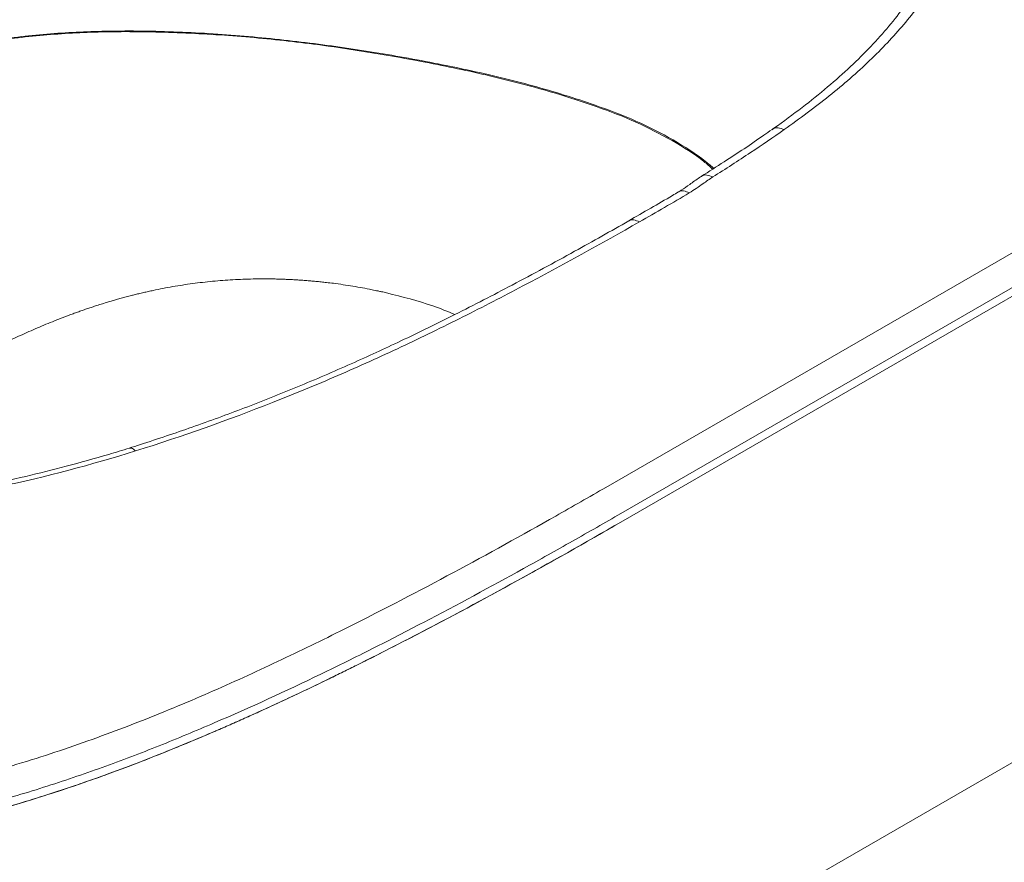
# Model space of a CAD drawing. Units: inches. Extents: x 98 to 525, y 172 to 586.
# Drawn here: x 416 to 453, y 222 to 254 of the extents above; entities that cross this region are included whole.
import ezdxf

# ---------------------------------------------------------------- set-up
doc = ezdxf.new("R2010")
doc.units = ezdxf.units.IN
doc.header["$MEASUREMENT"] = 0
doc.layers.add('1', color=7, linetype='Continuous')

# ---------------------------------------------------------------- blocks, each defined once
blk = doc.blocks.new('block 468')
at = {"layer": '1', "color": 7, "lineweight": 9, "true_color": 0xffffff}
blk.add_open_spline([(419.908, 237.73), (419.652, 237.652), (419.397, 237.573), (419.14, 237.497), (418.61, 237.34), (418.072, 237.191), (417.53, 237.048), (417.03, 236.916), (416.525, 236.79), (416.016, 236.67), (415.478, 236.544), (414.934, 236.425), (414.385, 236.314), (413.839, 236.204), (413.288, 236.101), (412.734, 236.006), (412.18, 235.911), (411.623, 235.823), (411.061, 235.744), (410.502, 235.665), (409.94, 235.593), (409.374, 235.53), (408.811, 235.467), (408.246, 235.411), (407.678, 235.364), (407.113, 235.317), (406.546, 235.278), (405.978, 235.248), (405.414, 235.217), (404.848, 235.194), (404.281, 235.18), (403.718, 235.166), (403.155, 235.159), (402.591, 235.161), (402.032, 235.163), (401.473, 235.173), (400.914, 235.192), (400.359, 235.21), (399.805, 235.236), (399.253, 235.27), (398.705, 235.305), (398.158, 235.347), (397.614, 235.397), (397.073, 235.447), (396.535, 235.504), (395.999, 235.57), (395.462, 235.635), (394.927, 235.709), (394.396, 235.79), (393.864, 235.871), (393.334, 235.96), (392.809, 236.057), (392.282, 236.154), (391.76, 236.258), (391.242, 236.37), (390.723, 236.482), (390.209, 236.602), (389.701, 236.729), (389.191, 236.856), (388.687, 236.991), (388.189, 237.132), (387.691, 237.274), (387.199, 237.423), (386.713, 237.579), (386.228, 237.735), (385.749, 237.898), (385.278, 238.067), (384.807, 238.237), (384.344, 238.413), (383.889, 238.596), (383.434, 238.778), (382.988, 238.967), (382.55, 239.162), (382.113, 239.357), (381.686, 239.558), (381.266, 239.765), (380.844, 239.972), (380.429, 240.185), (380.024, 240.404), (379.775, 240.539), (379.53, 240.676), (379.285, 240.813)], degree=3, knots=[0, 0, 0, 0, 1, 1, 1, 2, 2, 2, 3, 3, 3, 4, 4, 4, 5, 5, 5, 6, 6, 6, 7, 7, 7, 8, 8, 8, 9, 9, 9, 10, 10, 10, 11, 11, 11, 12, 12, 12, 13, 13, 13, 14, 14, 14, 15, 15, 15, 16, 16, 16, 17, 17, 17, 18, 18, 18, 19, 19, 19, 20, 20, 20, 21, 21, 21, 22, 22, 22, 23, 23, 23, 24, 24, 24, 25, 25, 25, 26, 26, 26, 27, 27, 27, 27], dxfattribs=at)
blk = doc.blocks.new('block 471')
at = {"layer": '1', "color": 7, "lineweight": 9, "true_color": 0xffffff}
blk.add_open_spline([(438.7, 246.277), (438.021, 245.894), (437.342, 245.511), (436.656, 245.132), (435.881, 244.703), (435.096, 244.28), (434.304, 243.862), (433.594, 243.488), (432.878, 243.118), (432.153, 242.754), (431.484, 242.418), (430.807, 242.087), (430.121, 241.762), (429.507, 241.471), (428.886, 241.184), (428.257, 240.904), (427.59, 240.607), (426.914, 240.316), (426.229, 240.033), (425.573, 239.762), (424.91, 239.498), (424.237, 239.241), (423.59, 238.994), (422.935, 238.754), (422.272, 238.521), (421.63, 238.296), (420.981, 238.077), (420.325, 237.865), (420.185, 237.82), (420.044, 237.775), (419.904, 237.73)], degree=3, knots=[0, 0, 0, 0, 1, 1, 1, 2, 2, 2, 3, 3, 3, 4, 4, 4, 5, 5, 5, 6, 6, 6, 7, 7, 7, 8, 8, 8, 9, 9, 9, 10, 10, 10, 10], dxfattribs=at)
blk = doc.blocks.new('block 474')
at = {"layer": '1', "color": 7, "lineweight": 9, "true_color": 0xffffff}
blk.add_open_spline([(440.561, 247.365), (440.486, 247.32), (440.41, 247.276), (440.335, 247.231), (439.792, 246.911), (439.242, 246.596), (438.691, 246.28)], degree=3, knots=[0, 0, 0, 0, 1, 1, 1, 2, 2, 2, 2], dxfattribs=at)
blk = doc.blocks.new('block 475')
at = {"layer": '1', "color": 7, "lineweight": 9, "true_color": 0xffffff}
blk.add_open_spline([(441.423, 247.949), (441.399, 247.935), (441.376, 247.92), (441.353, 247.905), (441.225, 247.823), (441.101, 247.732), (440.985, 247.648), (440.877, 247.57), (440.777, 247.498), (440.664, 247.428), (440.629, 247.406), (440.592, 247.385), (440.556, 247.363)], degree=3, knots=[0, 0, 0, 0, 1, 1, 1, 2, 2, 2, 3, 3, 3, 4, 4, 4, 4], dxfattribs=at)
blk = doc.blocks.new('block 476')
at = {"layer": '1', "color": 7, "lineweight": 9, "true_color": 0xffffff}
blk.add_open_spline([(444.079, 249.712), (443.977, 249.64), (443.874, 249.568), (443.771, 249.496), (443.284, 249.156), (442.787, 248.824), (442.277, 248.496), (441.994, 248.314), (441.708, 248.133), (441.421, 247.953)], degree=3, knots=[0, 0, 0, 0, 1, 1, 1, 2, 2, 2, 3, 3, 3, 3], dxfattribs=at)
blk = doc.blocks.new('block 477')
at = {"layer": '1', "color": 7, "lineweight": 9, "true_color": 0xffffff}
blk.add_open_spline([(450.698, 257.609), (450.696, 257.604), (450.695, 257.598), (450.694, 257.592), (450.625, 257.311), (450.518, 257.032), (450.404, 256.754), (450.291, 256.479), (450.171, 256.205), (450.034, 255.933), (449.9, 255.664), (449.75, 255.397), (449.587, 255.131), (449.426, 254.871), (449.253, 254.613), (449.067, 254.356), (448.882, 254.101), (448.684, 253.848), (448.474, 253.598), (448.26, 253.342), (448.033, 253.089), (447.795, 252.839), (447.551, 252.582), (447.296, 252.329), (447.029, 252.078), (446.754, 251.82), (446.467, 251.565), (446.17, 251.314), (445.862, 251.053), (445.543, 250.796), (445.214, 250.543), (444.87, 250.279), (444.515, 250.019), (444.151, 249.759), (444.127, 249.742), (444.103, 249.725), (444.079, 249.708)], degree=3, knots=[0, 0, 0, 0, 1, 1, 1, 2, 2, 2, 3, 3, 3, 4, 4, 4, 5, 5, 5, 6, 6, 6, 7, 7, 7, 8, 8, 8, 9, 9, 9, 10, 10, 10, 11, 11, 11, 12, 12, 12, 12], dxfattribs=at)
blk = doc.blocks.new('block 486')
at = {"layer": '1', "color": 7, "lineweight": 9, "true_color": 0xffffff}
blk.add_open_spline([(438.397, 234.949), (435.713, 233.4), (433.03, 231.912), (430.346, 230.526), (429.915, 230.303), (429.483, 230.082), (429.052, 229.865)], degree=3, knots=[0, 0, 0, 0, 1, 1, 1, 2, 2, 2, 2], dxfattribs=at)
blk = doc.blocks.new('block 487')
at = {"layer": '1', "color": 7, "lineweight": 9, "true_color": 0xffffff}
blk.add_open_spline([(429.052, 229.865), (428.859, 229.768), (428.665, 229.671), (428.471, 229.574), (428.298, 229.488), (428.124, 229.402), (427.95, 229.316), (427.776, 229.23), (427.603, 229.145), (427.429, 229.061), (427.317, 229.006), (427.205, 228.952), (427.093, 228.898)], degree=3, knots=[0, 0, 0, 0, 1, 1, 1, 2, 2, 2, 3, 3, 3, 4, 4, 4, 4], dxfattribs=at)
blk = doc.blocks.new('block 488')
at = {"layer": '1', "color": 7, "lineweight": 9, "true_color": 0xffffff}
blk.add_open_spline([(427.093, 228.898), (426.739, 228.727), (426.384, 228.558), (426.03, 228.392), (425.722, 228.247), (425.414, 228.104), (425.107, 227.963)], degree=3, knots=[0, 0, 0, 0, 1, 1, 1, 2, 2, 2, 2], dxfattribs=at)
blk = doc.blocks.new('block 489')
at = {"layer": '1', "color": 7, "lineweight": 9, "true_color": 0xffffff}
blk.add_open_spline([(425.107, 227.963), (424.998, 227.913), (424.889, 227.863), (424.78, 227.814), (424.6, 227.732), (424.42, 227.651), (424.241, 227.571), (424.061, 227.491), (423.881, 227.411), (423.702, 227.332), (423.612, 227.293), (423.522, 227.254), (423.432, 227.214), (423.342, 227.175), (423.252, 227.136), (423.161, 227.097), (423.135, 227.086), (423.109, 227.074), (423.082, 227.063)], degree=3, knots=[0, 0, 0, 0, 1, 1, 1, 2, 2, 2, 3, 3, 3, 4, 4, 4, 5, 5, 5, 6, 6, 6, 6], dxfattribs=at)
blk = doc.blocks.new('block 490')
at = {"layer": '1', "color": 7, "lineweight": 9, "true_color": 0xffffff}
blk.add_open_spline([(407.503, 222.737), (408.206, 222.812), (408.909, 222.887), (409.603, 222.986), (410.302, 223.085), (410.991, 223.209), (411.673, 223.347), (412.583, 223.531), (413.478, 223.74), (414.355, 223.972), (415.232, 224.204), (416.091, 224.459), (416.933, 224.73), (417.795, 225.008), (418.639, 225.303), (419.469, 225.611), (420.299, 225.919), (421.115, 226.239), (421.916, 226.572), (422.307, 226.734), (422.694, 226.898), (423.082, 227.063)], degree=3, knots=[0, 0, 0, 0, 1, 1, 1, 2, 2, 2, 3, 3, 3, 4, 4, 4, 5, 5, 5, 6, 6, 6, 7, 7, 7, 7], dxfattribs=at)
blk = doc.blocks.new('block 510')
at = {"layer": '1', "color": 7, "lineweight": 9, "true_color": 0xffffff}
blk.add_lwpolyline([(438.397, 234.949), (504.313, 273.002)], dxfattribs=at)
blk = doc.blocks.new('block 512')
at = {"layer": '1', "color": 7, "lineweight": 9, "true_color": 0xffffff}
blk.add_open_spline([(423.082, 227.063), (422.626, 226.867), (422.17, 226.675), (421.714, 226.488), (419.26, 225.484), (416.806, 224.622), (414.352, 223.969)], degree=3, knots=[0, 0, 0, 0, 1, 1, 1, 2, 2, 2, 2], dxfattribs=at)
blk = doc.blocks.new('block 516')
at = {"layer": '1', "color": 7, "lineweight": 9, "true_color": 0xffffff}
blk.add_open_spline([(441.888, 248.249), (441.787, 248.337), (441.686, 248.426), (441.579, 248.512), (441.217, 248.803), (440.788, 249.064), (440.359, 249.326)], degree=3, knots=[0, 0, 0, 0, 1, 1, 1, 2, 2, 2, 2], dxfattribs=at)
blk = doc.blocks.new('block 544')
at = {"layer": '1', "color": 7, "lineweight": 9, "true_color": 0xffffff}
blk.add_lwpolyline([(505.915, 256.394), (438.397, 217.417)], dxfattribs=at)
blk = doc.blocks.new('block 547')
at = {"layer": '1', "color": 7, "lineweight": 9, "true_color": 0xffffff}
blk.add_open_spline([(441.85, 248.225), (441.739, 248.322), (441.629, 248.418), (441.511, 248.511), (441.155, 248.794), (440.738, 249.049), (440.32, 249.304)], degree=3, knots=[0, 0, 0, 0, 1, 1, 1, 2, 2, 2, 2], dxfattribs=at)
blk = doc.blocks.new('block 548')
at = {"layer": '1', "color": 7, "lineweight": 9, "true_color": 0xffffff}
blk.add_open_spline([(387.102, 237.461), (387.597, 238.039), (388.092, 238.617), (388.641, 239.177), (389.202, 239.749), (389.82, 240.304), (390.469, 240.845), (391.118, 241.387), (391.797, 241.915), (392.502, 242.433), (393.206, 242.948), (393.935, 243.453), (394.685, 243.946), (395.435, 244.44), (396.207, 244.923), (396.995, 245.396), (397.783, 245.869), (398.589, 246.332), (399.406, 246.787), (400.224, 247.243), (401.053, 247.691), (401.885, 248.138), (402.448, 248.44), (403.012, 248.741), (403.581, 249.039), (404.154, 249.339), (404.733, 249.636), (405.322, 249.925), (405.911, 250.215), (406.51, 250.497), (407.124, 250.769), (407.735, 251.038), (408.36, 251.297), (409.004, 251.54), (409.642, 251.781), (410.3, 252.006), (410.976, 252.21), (411.651, 252.414), (412.345, 252.597), (413.058, 252.751), (413.748, 252.901), (414.456, 253.023), (415.174, 253.121), (415.895, 253.218), (416.626, 253.29), (417.362, 253.339), (418.095, 253.387), (418.834, 253.411), (419.572, 253.416), (420.461, 253.422), (421.351, 253.4), (422.237, 253.356), (423.126, 253.312), (424.012, 253.247), (424.892, 253.162), (425.773, 253.077), (426.649, 252.973), (427.518, 252.853), (428.384, 252.733), (429.243, 252.596), (430.096, 252.446), (430.946, 252.297), (431.789, 252.134), (432.621, 251.953), (433.454, 251.773), (434.276, 251.575), (435.08, 251.355), (435.881, 251.135), (436.663, 250.893), (437.423, 250.628), (437.954, 250.443), (438.473, 250.247), (438.961, 250.028), (439.448, 249.809), (439.903, 249.568), (440.359, 249.326)], degree=3, knots=[0, 0, 0, 0, 1, 1, 1, 2, 2, 2, 3, 3, 3, 4, 4, 4, 5, 5, 5, 6, 6, 6, 7, 7, 7, 8, 8, 8, 9, 9, 9, 10, 10, 10, 11, 11, 11, 12, 12, 12, 13, 13, 13, 14, 14, 14, 15, 15, 15, 16, 16, 16, 17, 17, 17, 18, 18, 18, 19, 19, 19, 20, 20, 20, 21, 21, 21, 22, 22, 22, 23, 23, 23, 24, 24, 24, 25, 25, 25, 25], dxfattribs=at)
blk = doc.blocks.new('block 552')
at = {"layer": '1', "color": 7, "lineweight": 9, "true_color": 0xffffff}
blk.add_open_spline([(387.145, 237.448), (387.622, 238.009), (388.099, 238.569), (388.628, 239.113), (389.184, 239.685), (389.798, 240.238), (390.442, 240.779), (391.087, 241.321), (391.763, 241.849), (392.465, 242.365), (393.164, 242.881), (393.89, 243.385), (394.637, 243.878), (395.383, 244.371), (396.151, 244.854), (396.937, 245.326), (397.722, 245.798), (398.525, 246.26), (399.339, 246.715), (400.153, 247.17), (400.977, 247.619), (401.809, 248.064), (402.641, 248.508), (403.48, 248.948), (404.333, 249.38), (405.185, 249.811), (406.051, 250.233), (406.943, 250.637), (407.544, 250.91), (408.157, 251.174), (408.79, 251.422), (409.423, 251.67), (410.076, 251.902), (410.75, 252.112), (411.421, 252.322), (412.112, 252.511), (412.822, 252.671), (413.506, 252.825), (414.207, 252.953), (414.918, 253.056), (415.633, 253.159), (416.358, 253.238), (417.088, 253.293), (417.817, 253.347), (418.55, 253.378), (419.284, 253.388), (420.148, 253.399), (421.012, 253.381), (421.873, 253.345), (422.735, 253.309), (423.594, 253.254), (424.448, 253.181), (425.301, 253.107), (426.15, 253.014), (426.99, 252.903), (427.831, 252.792), (428.665, 252.663), (429.493, 252.522), (430.32, 252.381), (431.14, 252.23), (431.952, 252.062), (432.763, 251.895), (433.564, 251.712), (434.353, 251.511), (434.888, 251.375), (435.417, 251.23), (435.937, 251.075), (436.456, 250.919), (436.966, 250.753), (437.466, 250.577), (437.981, 250.395), (438.485, 250.203), (438.96, 249.989), (439.433, 249.775), (439.877, 249.539), (440.32, 249.304)], degree=3, knots=[0, 0, 0, 0, 1, 1, 1, 2, 2, 2, 3, 3, 3, 4, 4, 4, 5, 5, 5, 6, 6, 6, 7, 7, 7, 8, 8, 8, 9, 9, 9, 10, 10, 10, 11, 11, 11, 12, 12, 12, 13, 13, 13, 14, 14, 14, 15, 15, 15, 16, 16, 16, 17, 17, 17, 18, 18, 18, 19, 19, 19, 20, 20, 20, 21, 21, 21, 22, 22, 22, 23, 23, 23, 24, 24, 24, 25, 25, 25, 25], dxfattribs=at)
blk = doc.blocks.new('block 558')
at = {"layer": '1', "color": 7, "lineweight": 9, "true_color": 0xffffff}
blk.add_open_spline([(429.583, 243.569), (430.176, 243.421), (430.768, 243.273), (431.318, 243.08), (431.605, 242.98), (431.88, 242.868), (432.156, 242.756)], degree=3, knots=[0, 0, 0, 0, 1, 1, 1, 2, 2, 2, 2], dxfattribs=at)
blk = doc.blocks.new('block 559')
at = {"layer": '1', "color": 7, "lineweight": 9, "true_color": 0xffffff}
blk.add_open_spline([(429.583, 243.569), (429.52, 243.584), (429.456, 243.599), (429.392, 243.613), (429.351, 243.622), (429.309, 243.631), (429.268, 243.64)], degree=3, knots=[0, 0, 0, 0, 1, 1, 1, 2, 2, 2, 2], dxfattribs=at)
blk = doc.blocks.new('block 560')
at = {"layer": '1', "color": 7, "lineweight": 9, "true_color": 0xffffff}
blk.add_open_spline([(429.268, 243.64), (429.191, 243.656), (429.114, 243.672), (429.037, 243.688), (428.918, 243.712), (428.799, 243.735), (428.679, 243.757), (428.558, 243.779), (428.438, 243.8), (428.317, 243.82), (428.195, 243.84), (428.074, 243.859), (427.951, 243.877), (427.829, 243.895), (427.706, 243.912), (427.583, 243.928), (427.499, 243.939), (427.414, 243.949), (427.329, 243.959)], degree=3, knots=[0, 0, 0, 0, 1, 1, 1, 2, 2, 2, 3, 3, 3, 4, 4, 4, 5, 5, 5, 6, 6, 6, 6], dxfattribs=at)
blk = doc.blocks.new('block 561')
at = {"layer": '1', "color": 7, "lineweight": 9, "true_color": 0xffffff}
blk.add_open_spline([(425.21, 244.094), (425.271, 244.093), (425.332, 244.092), (425.393, 244.091), (425.455, 244.09), (425.517, 244.088), (425.578, 244.086), (425.641, 244.084), (425.703, 244.082), (425.766, 244.08), (425.829, 244.077), (425.892, 244.074), (425.955, 244.071), (426.019, 244.068), (426.083, 244.065), (426.146, 244.061), (426.211, 244.057), (426.275, 244.053), (426.339, 244.049), (426.404, 244.044), (426.469, 244.04), (426.534, 244.035), (426.6, 244.03), (426.665, 244.025), (426.73, 244.019), (426.796, 244.013), (426.862, 244.007), (426.928, 244.001), (426.995, 243.995), (427.062, 243.988), (427.128, 243.981), (427.195, 243.974), (427.262, 243.966), (427.329, 243.959)], degree=3, knots=[0, 0, 0, 0, 1, 1, 1, 2, 2, 2, 3, 3, 3, 4, 4, 4, 5, 5, 5, 6, 6, 6, 7, 7, 7, 8, 8, 8, 9, 9, 9, 10, 10, 10, 11, 11, 11, 11], dxfattribs=at)
blk = doc.blocks.new('block 562')
at = {"layer": '1', "color": 7, "lineweight": 9, "true_color": 0xffffff}
blk.add_open_spline([(425.21, 244.094), (425.122, 244.096), (425.035, 244.096), (424.947, 244.096), (424.82, 244.096), (424.693, 244.095), (424.566, 244.092), (424.439, 244.09), (424.312, 244.086), (424.185, 244.081), (424.058, 244.076), (423.931, 244.07), (423.804, 244.063), (423.677, 244.056), (423.55, 244.047), (423.423, 244.038), (423.297, 244.028), (423.17, 244.017), (423.044, 244.005), (422.918, 243.993), (422.792, 243.979), (422.666, 243.965), (422.54, 243.95), (422.415, 243.935), (422.29, 243.918), (422.165, 243.901), (422.04, 243.883), (421.916, 243.864), (421.791, 243.844), (421.668, 243.824), (421.544, 243.803), (421.421, 243.781), (421.298, 243.759), (421.175, 243.735), (421.053, 243.711), (420.931, 243.686), (420.809, 243.661), (420.749, 243.648), (420.688, 243.635), (420.627, 243.621), (420.567, 243.608), (420.507, 243.594), (420.446, 243.58), (420.386, 243.566), (420.326, 243.552), (420.266, 243.538), (420.206, 243.523), (420.147, 243.509), (420.087, 243.494), (420.069, 243.489), (420.05, 243.484), (420.032, 243.48)], degree=3, knots=[0, 0, 0, 0, 1, 1, 1, 2, 2, 2, 3, 3, 3, 4, 4, 4, 5, 5, 5, 6, 6, 6, 7, 7, 7, 8, 8, 8, 9, 9, 9, 10, 10, 10, 11, 11, 11, 12, 12, 12, 13, 13, 13, 14, 14, 14, 15, 15, 15, 16, 16, 16, 17, 17, 17, 17], dxfattribs=at)
blk = doc.blocks.new('block 563')
at = {"layer": '1', "color": 7, "lineweight": 9, "true_color": 0xffffff}
blk.add_open_spline([(418.901, 243.161), (419.272, 243.276), (419.649, 243.383), (420.032, 243.48)], degree=3, dxfattribs=at)
blk = doc.blocks.new('block 564')
at = {"layer": '1', "color": 7, "lineweight": 9, "true_color": 0xffffff}
blk.add_open_spline([(418.901, 243.161), (418.829, 243.138), (418.757, 243.115), (418.686, 243.092), (418.628, 243.074), (418.571, 243.055), (418.515, 243.036), (418.458, 243.018), (418.401, 242.999), (418.345, 242.979), (418.288, 242.96), (418.232, 242.941), (418.176, 242.921), (418.119, 242.902), (418.063, 242.882), (418.007, 242.862), (417.952, 242.842), (417.896, 242.822), (417.84, 242.802), (417.785, 242.782), (417.729, 242.761), (417.674, 242.74), (417.563, 242.699), (417.453, 242.657), (417.344, 242.615), (417.234, 242.572), (417.126, 242.529), (417.017, 242.486), (416.909, 242.442), (416.801, 242.398), (416.694, 242.353), (416.587, 242.308), (416.48, 242.263), (416.374, 242.217), (416.268, 242.171), (416.163, 242.125), (416.057, 242.078), (415.952, 242.031), (415.848, 241.984), (415.744, 241.936), (415.639, 241.889), (415.536, 241.841), (415.432, 241.792), (415.226, 241.695), (415.021, 241.597), (414.817, 241.497), (414.614, 241.397), (414.412, 241.296), (414.211, 241.193), (414.125, 241.15), (414.04, 241.106), (413.954, 241.062)], degree=3, knots=[0, 0, 0, 0, 1, 1, 1, 2, 2, 2, 3, 3, 3, 4, 4, 4, 5, 5, 5, 6, 6, 6, 7, 7, 7, 8, 8, 8, 9, 9, 9, 10, 10, 10, 11, 11, 11, 12, 12, 12, 13, 13, 13, 14, 14, 14, 15, 15, 15, 16, 16, 16, 17, 17, 17, 17], dxfattribs=at)
blk = doc.blocks.new('block 586')
at = {"layer": '1', "color": 7, "lineweight": 9, "true_color": 0xffffff}
blk.add_open_spline([(370.501, 235.275), (371.108, 234.925), (371.716, 234.577), (372.328, 234.23), (372.94, 233.884), (373.555, 233.539), (374.173, 233.197), (375.411, 232.513), (376.662, 231.837), (377.933, 231.174), (379.203, 230.51), (380.492, 229.857), (381.808, 229.222), (382.466, 228.904), (383.131, 228.591), (383.802, 228.284), (384.474, 227.976), (385.152, 227.674), (385.839, 227.379), (386.526, 227.084), (387.222, 226.795), (387.927, 226.515), (388.632, 226.235), (389.348, 225.963), (390.077, 225.701), (390.805, 225.439), (391.547, 225.187), (392.298, 224.95), (393.049, 224.713), (393.81, 224.491), (394.584, 224.286), (395.359, 224.081), (396.146, 223.893), (396.948, 223.726), (397.751, 223.559), (398.568, 223.414), (399.405, 223.294), (399.614, 223.264), (399.825, 223.236), (400.036, 223.209), (400.246, 223.183), (400.457, 223.158), (400.668, 223.135), (401.089, 223.09), (401.511, 223.051), (401.934, 223.021), (402.779, 222.96), (403.625, 222.929), (404.474, 222.929), (405.323, 222.93), (406.174, 222.962), (407.027, 223.025), (407.453, 223.057), (407.881, 223.097), (408.304, 223.143), (408.727, 223.19), (409.146, 223.243), (409.562, 223.303), (410.392, 223.424), (411.208, 223.57), (412.011, 223.738), (412.814, 223.906), (413.605, 224.096), (414.385, 224.304), (414.775, 224.408), (415.163, 224.517), (415.546, 224.629), (415.93, 224.742), (416.309, 224.857), (416.684, 224.977), (417.435, 225.215), (418.17, 225.466), (418.893, 225.726), (419.616, 225.987), (420.327, 226.258), (421.028, 226.537), (421.728, 226.816), (422.419, 227.104), (423.102, 227.398), (424.467, 227.985), (425.801, 228.599), (427.111, 229.232), (427.767, 229.548), (428.416, 229.87), (429.061, 230.195), (429.705, 230.52), (430.344, 230.849), (430.978, 231.18), (432.247, 231.843), (433.496, 232.517), (434.731, 233.201), (435.349, 233.542), (435.962, 233.886), (436.573, 234.232), (437.183, 234.578), (437.79, 234.925), (438.397, 235.275)], degree=3, knots=[0, 0, 0, 0, 1, 1, 1, 2, 2, 2, 3, 3, 3, 4, 4, 4, 5, 5, 5, 6, 6, 6, 7, 7, 7, 8, 8, 8, 9, 9, 9, 10, 10, 10, 11, 11, 11, 12, 12, 12, 13, 13, 13, 14, 14, 14, 15, 15, 15, 16, 16, 16, 17, 17, 17, 18, 18, 18, 19, 19, 19, 20, 20, 20, 21, 21, 21, 22, 22, 22, 23, 23, 23, 24, 24, 24, 25, 25, 25, 26, 26, 26, 27, 27, 27, 28, 28, 28, 29, 29, 29, 30, 30, 30, 31, 31, 31, 32, 32, 32, 32], dxfattribs=at)
blk = doc.blocks.new('block 587')
at = {"layer": '1', "color": 7, "lineweight": 9, "true_color": 0xffffff}
blk.add_open_spline([(370.501, 234.949), (371.106, 234.601), (371.71, 234.254), (372.318, 233.91), (372.927, 233.565), (373.539, 233.222), (374.154, 232.882), (375.385, 232.2), (376.63, 231.528), (377.894, 230.867), (379.158, 230.206), (380.442, 229.556), (381.746, 228.926), (383.05, 228.296), (384.375, 227.684), (385.732, 227.099), (386.41, 226.807), (387.095, 226.521), (387.791, 226.243), (388.486, 225.965), (389.19, 225.696), (389.906, 225.436), (390.622, 225.176), (391.35, 224.927), (392.091, 224.689), (392.833, 224.452), (393.589, 224.227), (394.363, 224.018), (394.75, 223.913), (395.142, 223.813), (395.539, 223.717), (395.737, 223.668), (395.936, 223.621), (396.137, 223.576), (396.338, 223.53), (396.541, 223.485), (396.744, 223.442), (397.557, 223.269), (398.377, 223.119), (399.207, 222.996), (400.036, 222.873), (400.874, 222.777), (401.722, 222.71), (402.569, 222.644), (403.427, 222.607), (404.295, 222.603), (404.512, 222.602), (404.73, 222.603), (404.947, 222.606), (405.164, 222.609), (405.38, 222.615), (405.595, 222.622), (406.026, 222.636), (406.454, 222.658), (406.88, 222.688), (407.731, 222.748), (408.571, 222.838), (409.401, 222.955), (410.232, 223.072), (411.053, 223.215), (411.866, 223.382), (412.273, 223.466), (412.678, 223.556), (413.079, 223.65), (413.479, 223.744), (413.875, 223.843), (414.266, 223.946), (415.048, 224.153), (415.813, 224.376), (416.564, 224.613), (417.316, 224.849), (418.054, 225.099), (418.78, 225.36), (419.507, 225.62), (420.222, 225.892), (420.929, 226.172), (421.636, 226.452), (422.333, 226.741), (423.023, 227.038), (423.713, 227.334), (424.396, 227.638), (425.069, 227.946), (425.743, 228.254), (426.409, 228.568), (427.068, 228.886), (428.385, 229.522), (429.677, 230.174), (430.949, 230.839), (432.222, 231.504), (433.476, 232.181), (434.716, 232.866), (435.336, 233.209), (435.952, 233.555), (436.565, 233.902), (437.178, 234.249), (437.787, 234.598), (438.397, 234.949)], degree=3, knots=[0, 0, 0, 0, 1, 1, 1, 2, 2, 2, 3, 3, 3, 4, 4, 4, 5, 5, 5, 6, 6, 6, 7, 7, 7, 8, 8, 8, 9, 9, 9, 10, 10, 10, 11, 11, 11, 12, 12, 12, 13, 13, 13, 14, 14, 14, 15, 15, 15, 16, 16, 16, 17, 17, 17, 18, 18, 18, 19, 19, 19, 20, 20, 20, 21, 21, 21, 22, 22, 22, 23, 23, 23, 24, 24, 24, 25, 25, 25, 26, 26, 26, 27, 27, 27, 28, 28, 28, 29, 29, 29, 30, 30, 30, 31, 31, 31, 32, 32, 32, 32], dxfattribs=at)
blk = doc.blocks.new('block 588')
at = {"layer": '1', "color": 7, "lineweight": 9, "true_color": 0xffffff}
blk.add_open_spline([(437.831, 236.255), (437.203, 235.895), (436.575, 235.535), (435.943, 235.177), (434.678, 234.459), (433.399, 233.751), (432.1, 233.054), (430.802, 232.357), (429.484, 231.672), (428.146, 231.001), (427.32, 230.588), (426.487, 230.18), (425.643, 229.779), (424.796, 229.377), (423.939, 228.983), (423.067, 228.601), (422.196, 228.218), (421.309, 227.847), (420.405, 227.491), (419.503, 227.136), (418.583, 226.795), (417.644, 226.474), (416.706, 226.153), (415.749, 225.852), (414.77, 225.575), (414.01, 225.36), (413.236, 225.161), (412.449, 224.982), (411.66, 224.803), (410.857, 224.644), (410.042, 224.51), (409.229, 224.377), (408.404, 224.268), (407.57, 224.191), (406.725, 224.112), (405.871, 224.067), (405.015, 224.053), (404.156, 224.04), (403.295, 224.059), (402.44, 224.109), (401.588, 224.16), (400.741, 224.241), (399.907, 224.352), (399.156, 224.453), (398.415, 224.577), (397.684, 224.72), (396.952, 224.863), (396.23, 225.025), (395.521, 225.203), (394.81, 225.381), (394.111, 225.575), (393.423, 225.781), (392.737, 225.986), (392.062, 226.204), (391.397, 226.431), (390.437, 226.759), (389.498, 227.107), (388.577, 227.47), (387.654, 227.833), (386.75, 228.211), (385.86, 228.599), (384.97, 228.988), (384.095, 229.388), (383.231, 229.796), (381.809, 230.467), (380.417, 231.159), (379.048, 231.866), (377.679, 232.574), (376.333, 233.296), (375.007, 234.03), (373.68, 234.764), (372.374, 235.51), (371.067, 236.255)], degree=3, knots=[0, 0, 0, 0, 1, 1, 1, 2, 2, 2, 3, 3, 3, 4, 4, 4, 5, 5, 5, 6, 6, 6, 7, 7, 7, 8, 8, 8, 9, 9, 9, 10, 10, 10, 11, 11, 11, 12, 12, 12, 13, 13, 13, 14, 14, 14, 15, 15, 15, 16, 16, 16, 17, 17, 17, 18, 18, 18, 19, 19, 19, 20, 20, 20, 21, 21, 21, 22, 22, 22, 23, 23, 23, 24, 24, 24, 24], dxfattribs=at)
blk = doc.blocks.new('block 591')
at = {"layer": '1', "color": 7, "lineweight": 9, "true_color": 0xffffff}
blk.add_lwpolyline([(504.406, 274.689), (437.831, 236.255)], dxfattribs=at)
blk = doc.blocks.new('block 597')
at = {"layer": '1', "color": 7, "lineweight": 9, "true_color": 0xffffff}
blk.add_open_spline([(420.142, 237.624), (418.493, 237.106), (416.797, 236.659), (415.052, 236.288), (414.18, 236.102), (413.295, 235.935), (412.397, 235.788), (411.949, 235.714), (411.496, 235.645), (411.041, 235.581), (410.586, 235.517), (410.127, 235.459), (409.668, 235.405), (407.833, 235.192), (405.989, 235.066), (404.136, 235.025), (403.21, 235.005), (402.281, 235.007), (401.35, 235.031), (400.885, 235.043), (400.419, 235.06), (399.953, 235.083), (399.486, 235.106), (399.018, 235.135), (398.553, 235.169), (396.695, 235.307), (394.881, 235.531), (393.108, 235.84), (392.221, 235.995), (391.346, 236.171), (390.48, 236.368), (390.048, 236.467), (389.618, 236.571), (389.191, 236.681), (388.977, 236.736), (388.764, 236.792), (388.552, 236.849), (388.34, 236.907), (388.128, 236.966), (387.918, 237.026), (386.236, 237.507), (384.647, 238.062), (383.144, 238.688), (381.641, 239.313), (380.226, 240.009), (378.897, 240.776)], degree=3, knots=[0, 0, 0, 0, 1, 1, 1, 2, 2, 2, 3, 3, 3, 4, 4, 4, 5, 5, 5, 6, 6, 6, 7, 7, 7, 8, 8, 8, 9, 9, 9, 10, 10, 10, 11, 11, 11, 12, 12, 12, 13, 13, 13, 14, 14, 14, 15, 15, 15, 15], dxfattribs=at)
blk = doc.blocks.new('block 598')
at = {"layer": '1', "color": 7, "lineweight": 9, "true_color": 0xffffff}
blk.add_open_spline([(439.092, 246.238), (437.659, 245.418), (436.198, 244.614), (434.709, 243.828), (433.965, 243.434), (433.213, 243.046), (432.452, 242.664), (431.691, 242.281), (430.92, 241.906), (430.138, 241.538), (429.356, 241.171), (428.562, 240.812), (427.754, 240.462), (426.947, 240.113), (426.127, 239.774), (425.295, 239.446), (423.631, 238.791), (421.916, 238.181), (420.142, 237.624)], degree=3, knots=[0, 0, 0, 0, 1, 1, 1, 2, 2, 2, 3, 3, 3, 4, 4, 4, 5, 5, 5, 6, 6, 6, 6], dxfattribs=at)
blk = doc.blocks.new('block 599')
at = {"layer": '1', "color": 7, "lineweight": 9, "true_color": 0xffffff}
blk.add_open_spline([(440.968, 247.329), (440.348, 246.962), (439.723, 246.599), (439.092, 246.238)], degree=3, dxfattribs=at)
blk = doc.blocks.new('block 600')
at = {"layer": '1', "color": 7, "lineweight": 9, "true_color": 0xffffff}
blk.add_open_spline([(441.852, 247.928), (441.728, 247.844), (441.603, 247.759), (441.481, 247.673), (441.399, 247.614), (441.317, 247.555), (441.232, 247.497), (441.147, 247.44), (441.058, 247.385), (440.968, 247.329)], degree=3, knots=[0, 0, 0, 0, 1, 1, 1, 2, 2, 2, 3, 3, 3, 3], dxfattribs=at)
blk = doc.blocks.new('block 601')
at = {"layer": '1', "color": 7, "lineweight": 9, "true_color": 0xffffff}
blk.add_open_spline([(444.539, 249.709), (444.119, 249.419), (443.7, 249.13), (443.271, 248.844), (443.039, 248.69), (442.804, 248.536), (442.567, 248.384), (442.33, 248.231), (442.091, 248.08), (441.852, 247.928)], degree=3, knots=[0, 0, 0, 0, 1, 1, 1, 2, 2, 2, 3, 3, 3, 3], dxfattribs=at)
blk = doc.blocks.new('block 602')
at = {"layer": '1', "color": 7, "lineweight": 9, "true_color": 0xffffff}
blk.add_open_spline([(451.781, 262.072), (451.828, 261.47), (451.875, 260.867), (451.851, 260.264), (451.826, 259.655), (451.729, 259.045), (451.577, 258.441), (451.434, 257.872), (451.242, 257.308), (450.997, 256.751), (450.749, 256.187), (450.447, 255.632), (450.093, 255.087), (449.778, 254.604), (449.424, 254.129), (449.032, 253.665), (448.64, 253.201), (448.211, 252.747), (447.75, 252.304), (447.275, 251.848), (446.767, 251.404), (446.227, 250.973), (445.686, 250.543), (445.113, 250.126), (444.539, 249.709)], degree=3, knots=[0, 0, 0, 0, 1, 1, 1, 2, 2, 2, 3, 3, 3, 4, 4, 4, 5, 5, 5, 6, 6, 6, 7, 7, 7, 8, 8, 8, 8], dxfattribs=at)
blk = doc.blocks.new('block 613')
at = {"layer": '1', "color": 7, "lineweight": 9, "true_color": 0xffffff}
blk.add_lwpolyline([(438.397, 235.275), (504.595, 273.491)], dxfattribs=at)
blk = doc.blocks.new('block 645')
at = {"layer": '1', "color": 7, "lineweight": 9, "true_color": 0xffffff}
blk.add_open_spline([(420.142, 237.624), (420.092, 237.669), (420.043, 237.714), (419.999, 237.728), (419.967, 237.738), (419.938, 237.731), (419.909, 237.724)], degree=3, knots=[0, 0, 0, 0, 1, 1, 1, 2, 2, 2, 2], dxfattribs=at)
blk = doc.blocks.new('block 648')
at = {"layer": '1', "color": 7, "lineweight": 9, "true_color": 0xffffff}
blk.add_open_spline([(439.092, 246.238), (439.022, 246.268), (438.952, 246.299), (438.883, 246.313), (438.813, 246.327), (438.745, 246.326), (438.703, 246.284)], degree=3, knots=[0, 0, 0, 0, 1, 1, 1, 2, 2, 2, 2], dxfattribs=at)
blk = doc.blocks.new('block 651')
at = {"layer": '1', "color": 7, "lineweight": 9, "true_color": 0xffffff}
blk.add_open_spline([(440.563, 247.362), (440.566, 247.365), (440.569, 247.368), (440.572, 247.371), (440.616, 247.413), (440.685, 247.416), (440.755, 247.402), (440.825, 247.389), (440.897, 247.359), (440.968, 247.329)], degree=3, knots=[0, 0, 0, 0, 1, 1, 1, 2, 2, 2, 3, 3, 3, 3], dxfattribs=at)
blk = doc.blocks.new('block 652')
at = {"layer": '1', "color": 7, "lineweight": 9, "true_color": 0xffffff}
blk.add_open_spline([(441.426, 247.944), (441.432, 247.951), (441.438, 247.957), (441.444, 247.963), (441.49, 248.004), (441.56, 248.009), (441.633, 247.997), (441.705, 247.986), (441.778, 247.957), (441.852, 247.928)], degree=3, knots=[0, 0, 0, 0, 1, 1, 1, 2, 2, 2, 3, 3, 3, 3], dxfattribs=at)
blk = doc.blocks.new('block 653')
at = {"layer": '1', "color": 7, "lineweight": 9, "true_color": 0xffffff}
blk.add_open_spline([(444.086, 249.704), (444.094, 249.713), (444.102, 249.723), (444.112, 249.731), (444.16, 249.772), (444.233, 249.781), (444.309, 249.771), (444.384, 249.762), (444.462, 249.736), (444.539, 249.709)], degree=3, knots=[0, 0, 0, 0, 1, 1, 1, 2, 2, 2, 3, 3, 3, 3], dxfattribs=at)

msp = doc.modelspace()

# ---------------------------------------------------------------- block references
at = {"layer": '1'}
for name in ['block 591', 'block 613', 'block 510', 'block 602', 'block 477', 'block 544', 'block 548', 'block 552', 'block 476', 'block 601', 'block 653', 'block 547', 'block 516', 'block 475', 'block 600', 'block 652', 'block 474', 'block 599', 'block 651', 'block 471', 'block 598', 'block 648', 'block 562', 'block 561', 'block 560', 'block 559', 'block 563', 'block 558', 'block 564', 'block 597', 'block 468', 'block 645', 'block 588', 'block 586', 'block 587', 'block 486', 'block 487', 'block 488', 'block 489', 'block 490', 'block 512']:
    msp.add_blockref(name, (0, 0), dxfattribs=at)

doc.saveas('drawing.dxf')
